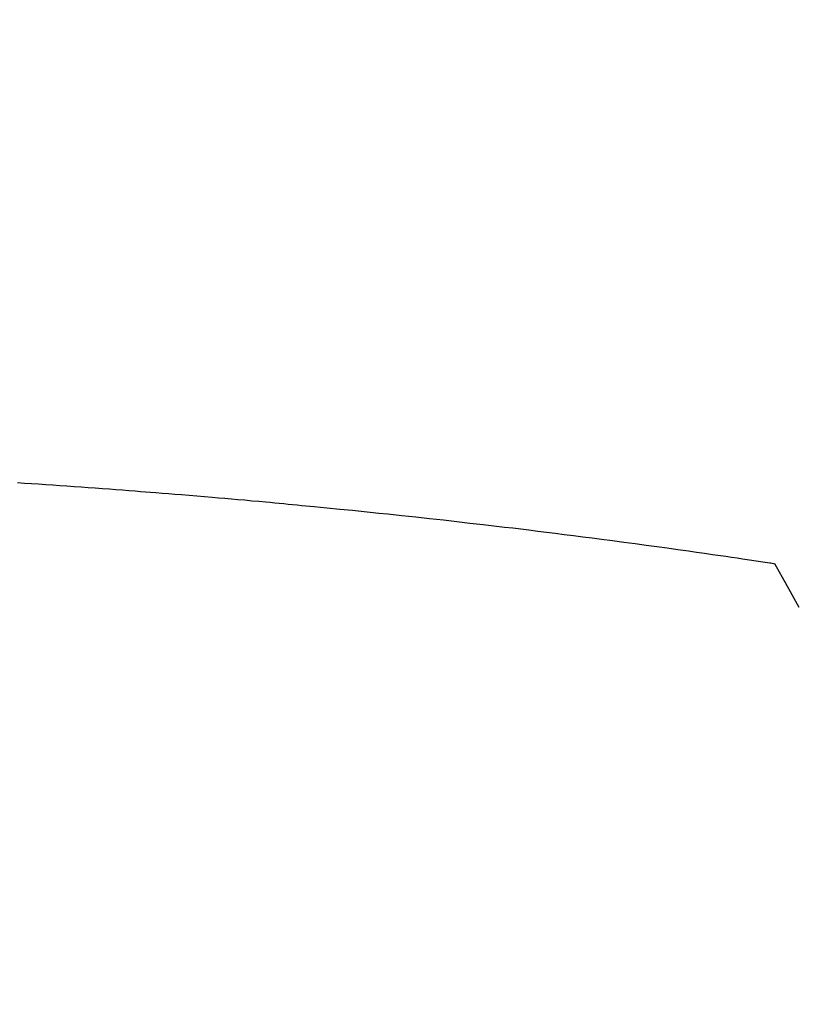
# Model space of a CAD drawing. Extents: x 27948 to 54421, y -25 to 8845.
# Drawn here: x 44861 to 44870, y 7025 to 7037 of the extents above; entities that cross this region are included whole.
import ezdxf

# ---------------------------------------------------------------- set-up
doc = ezdxf.new("R2010")
doc.units = 0
doc.header["$LTSCALE"] = 50
doc.header["$MEASUREMENT"] = 0
doc.layers.get('0').update_dxf_attribs({"linetype": 'CONTINUOUS'})
doc.layers.add('150-機器', color=8, linetype='CONTINUOUS')
doc.layers.add('160-文字', color=254, linetype='CONTINUOUS')
doc.styles.add('KH001', font='txt')
doc.dimstyles.new('KH1xx030', dxfattribs={"dimscale": 30, "dimtxt": 2, "dimasz": 0.6, "dimexe": 0.3, "dimexo": 1.2, "dimgap": 0.5, "dimtad": 3, "dimdec": 1, "dimdsep": 46, "dimlunit": 6, "dimtxsty": 'KH001', "dimblk": 'DOT', "dimcen": 1, "dimdle": 1, "dimclrd": 256, "dimclre": 256, "dimclrt": 256, "dimadec": 0, "dimazin": 0, "dimtfac": 1, "dimtdec": 1, "dimtix": 1, "dimtmove": 2, "dimatfit": 3, "dimldrblk": 'CLOSEDBLANK', "dimfxl": 1, "dimtolj": 1, "dimtzin": 0, "dimlwd": -1, "dimlwe": -1, "dimarcsym": 0})

# ---------------------------------------------------------------- blocks, each defined once
blk = doc.blocks.new('F402_H')
at = {"layer": '150-機器', "color": 13, "linetype": 'Continuous'}
for points in [[(7.012, -266.348), (7.095, -266.353), (7.177, -266.359), (7.259, -266.364), (7.341, -266.37), (7.424, -266.375), (7.506, -266.381), (7.588, -266.387), (7.671, -266.392), (7.753, -266.398), (7.835, -266.404), (7.917, -266.41), (8, -266.416), (8.082, -266.422), (8.156, -266.428), (8.231, -266.434), (8.306, -266.439), (8.38, -266.445), (8.44, -266.45), (8.499, -266.454), (8.559, -266.458), (8.619, -266.463), (8.693, -266.469), (8.767, -266.475), (8.841, -266.481), (8.916, -266.487), (9.005, -266.494), (9.094, -266.502), (9.184, -266.509), (9.273, -266.517), (9.347, -266.523), (9.421, -266.53), (9.496, -266.536), (9.57, -266.543), (9.652, -266.55), (9.733, -266.558), (9.815, -266.565), (9.896, -266.573), (9.948, -266.577), (9.999, -266.582), (10.051, -266.587), (10.103, -266.592), (10.154, -266.597), (10.206, -266.602), (10.258, -266.607), (10.31, -266.612), (10.458, -266.626), (10.605, -266.64), (10.753, -266.655), (10.9, -266.669), (11.003, -266.68), (11.106, -266.691), (11.209, -266.701), (11.312, -266.712), (11.474, -266.729), (11.635, -266.747), (11.796, -266.764), (11.958, -266.782), (12.111, -266.8), (12.264, -266.817), (12.418, -266.835), (12.571, -266.853), (12.666, -266.864), (12.761, -266.875), (12.855, -266.886), (12.95, -266.898), (13.052, -266.91), (13.154, -266.923), (13.255, -266.936), (13.357, -266.949), (13.465, -266.963), (13.574, -266.976), (13.682, -266.99), (13.791, -267.005), (13.921, -267.022), (14.051, -267.039), (14.181, -267.056), (14.31, -267.073), (14.433, -267.09), (14.555, -267.107), (14.678, -267.124), (14.8, -267.141), (14.893, -267.154), (14.986, -267.167), (15.079, -267.181), (15.172, -267.194), (15.236, -267.203), (15.301, -267.213), (15.365, -267.222), (15.429, -267.232), (15.508, -267.243), (15.587, -267.255), (15.665, -267.267), (15.744, -267.279), (15.758, -267.281), (15.772, -267.283), (15.786, -267.286), (15.8, -267.288)], [(15.8, -267.288), (15.942, -267.541), (16.082, -267.795)]]:
    blk.add_lwpolyline(points, dxfattribs=at)
blk = doc.blocks.new('_ClosedBlank')
at = {"color": 0, "linetype": 'ByBlock', "lineweight": -2}
for p, q in [((-1, 0.16667), (0, 0)), ((-1, 0.16667), (-1, -0.16667)), ((0, 0), (-1, -0.16667))]:
    blk.add_line(p, q, dxfattribs=at)
blk = doc.blocks.new('_Dot')
at = {"color": 0, "linetype": 'ByBlock', "lineweight": -2}
blk.add_line((-0.5, 0), (-1, 0), dxfattribs=at)
at = {"color": 0, "linetype": 'ByBlock', "const_width": 0.5}
blk.add_lwpolyline([(-0.25, 0, 1), (0.25, 0, 1)], format="xyb", close=True, dxfattribs=at)

msp = doc.modelspace()

# ---------------------------------------------------------------- linework, layer by layer
at = {"layer": '150-機器', "color": 13}
for radius in [90.5, 80.5]:
    msp.add_circle((44853.779, 7092.418), radius, dxfattribs=at)

# ---------------------------------------------------------------- block references
at = {"layer": '150-機器'}
msp.add_blockref('F402_H', (44853.764, 7297.628), dxfattribs=at)

# ---------------------------------------------------------------- leaders
at = {"layer": '160-文字', "annotation_type": 0, "has_hookline": 1, "hookline_direction": 0}
for points, text_width in [([(44727.809, 7305.879), (45513.795, 6213.832), (45531.795, 6213.832)], 1398.579), ([(44113, 7301.482), (45209.361, 5664.696), (45227.361, 5664.696)], 1240.203), ([(44379.887, 7301.31), (45241.164, 5941.534), (45259.164, 5941.534)], 1630.051)]:
    msp.add_leader(points, dimstyle='KH1xx030', override={"dimgap": 0.5, "dimtad": 1}, dxfattribs=dict(at, text_width=text_width))

doc.saveas('drawing.dxf')
